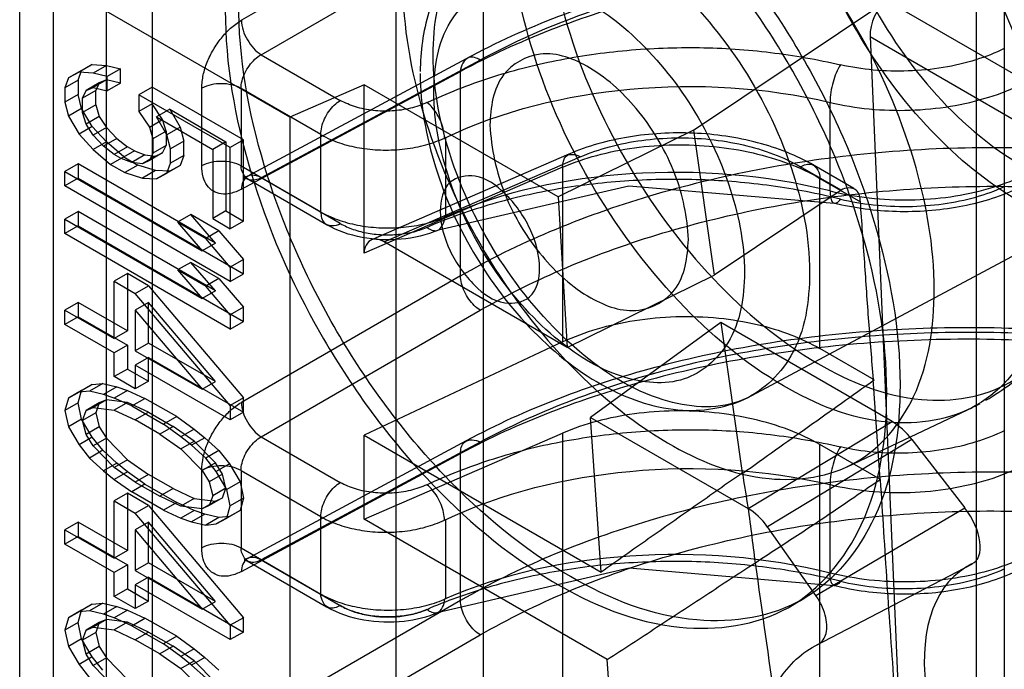
# Model space of a CAD drawing. Units: millimetres. Extents: x 123 to 719, y 90 to 1085.
# Drawn here: x 137 to 148, y 387 to 394 of the extents above; entities that cross this region are included whole.
import ezdxf

# ---------------------------------------------------------------- set-up
doc = ezdxf.new("R2010")
doc.units = ezdxf.units.MM
doc.header["$LTSCALE"] = 76.405896
doc.layers.get('0').update_dxf_attribs({"linetype": 'CONTINUOUS'})

msp = doc.modelspace()

# ---------------------------------------------------------------- linework, layer by layer
at = {"color": 7, "linetype": 'CONTINUOUS'}
for p, q in [((138.733, 341.142), (138.733, 994.343)), ((137.673, 341.754), (137.673, 993.731)), ((138.236, 991.731), (138.236, 342.366)), ((147.837, 972.126), (147.837, 347.622)), ((147.541, 348.654), (147.541, 967.547)), ((141.337, 345.784), (141.337, 963.566)), ((142.267, 962.886), (142.267, 345.105)), ((142.025, 395.501), (139.683, 394.149)), ((139.895, 393.781), (142.237, 395.133)), ((140.2, 393.114), (137.525, 394.659)), ((137.313, 385.229), (137.313, 394.537)), ((144.515, 392.974), (146.583, 394.356)), ((148.551, 393.22), (146.583, 394.356)), ((146.404, 393.974), (148.335, 392.859)), ((146.404, 393.974), (146.75, 385.902)), ((139.749, 392.482), (142.091, 393.741)), ((139.895, 393.781), (140.74, 393.293)), ((142.237, 393.724), (139.895, 392.465)), ((137.975, 393.613), (137.834, 393.532)), ((137.947, 393.594), (137.834, 393.532)), ((137.938, 393.507), (137.975, 393.613)), ((138.088, 393.676), (137.947, 393.594)), ((138.097, 393.584), (137.947, 393.594)), ((137.975, 393.613), (138.088, 393.676)), ((138.088, 393.676), (138.239, 393.665)), ((138.239, 393.665), (138.097, 393.584)), ((138.248, 393.548), (138.097, 393.584)), ((138.239, 393.665), (138.389, 393.63)), ((138.389, 393.63), (138.248, 393.548)), ((138.389, 393.476), (138.389, 393.63)), ((139.683, 392.343), (142.025, 393.602)), ((142.025, 391.418), (142.025, 393.602)), ((137.834, 393.532), (137.796, 393.426)), ((137.938, 393.507), (137.796, 393.426)), ((137.938, 393.507), (137.938, 393.354)), ((138.163, 393.479), (138.022, 393.398)), ((138.239, 393.512), (138.097, 393.431)), ((138.163, 393.479), (138.126, 393.399)), ((138.239, 393.512), (138.163, 393.479)), ((138.389, 393.476), (138.239, 393.512)), ((138.248, 393.395), (138.248, 393.548)), ((138.389, 393.476), (138.248, 393.395)), ((137.796, 393.426), (137.796, 393.273)), ((138.126, 393.399), (137.984, 393.317)), ((137.984, 393.317), (138.022, 393.398)), ((138.022, 393.398), (138.097, 393.431)), ((138.097, 393.431), (138.248, 393.395)), ((138.126, 393.246), (138.126, 393.399)), ((138.728, 393.434), (138.586, 393.352)), ((139.705, 392.87), (138.728, 393.434)), ((138.728, 393.434), (138.728, 393.256)), ((139.259, 392.596), (139.259, 393.422)), ((140.532, 392.928), (139.679, 393.42)), ((139.679, 393.42), (139.679, 392.594)), ((140.994, 393.458), (140.2, 393.114)), ((143.069, 392.261), (140.994, 393.458)), ((140.994, 391.659), (140.994, 393.458)), ((137.938, 393.354), (137.796, 393.273)), ((137.796, 393.273), (137.834, 393.123)), ((137.975, 393.205), (137.938, 393.354)), ((137.984, 393.164), (137.984, 393.317)), ((139.564, 392.788), (138.586, 393.352)), ((138.586, 393.352), (138.586, 393.174)), ((145.976, 392.325), (145.976, 393.271)), ((137.975, 393.205), (137.834, 393.123)), ((138.088, 393.012), (137.975, 393.205)), ((138.126, 393.246), (137.984, 393.164)), ((138.022, 393.04), (137.984, 393.164)), ((138.126, 393.246), (138.163, 393.122)), ((138.728, 393.256), (138.586, 393.174)), ((138.586, 393.174), (138.699, 393.007)), ((138.84, 393.088), (138.728, 393.256)), ((138.916, 393.198), (138.774, 393.116)), ((138.916, 393.198), (139.517, 392.851)), ((138.916, 393.198), (139.028, 393.005)), ((137.834, 393.123), (137.947, 392.931)), ((138.163, 393.122), (138.022, 393.04)), ((138.163, 393.122), (138.239, 393.002)), ((138.699, 393.007), (138.84, 393.088)), ((138.774, 393.116), (139.376, 392.769)), ((138.887, 392.924), (138.774, 393.116)), ((138.878, 392.965), (138.84, 393.088)), ((140.2, 393.114), (140.2, 383.316)), ((138.088, 393.012), (137.947, 392.931)), ((138.097, 392.92), (138.022, 393.04)), ((138.239, 392.849), (138.088, 393.012)), ((138.239, 393.002), (138.097, 392.92)), ((138.239, 393.002), (138.351, 392.886)), ((138.699, 393.007), (138.737, 392.883)), ((138.878, 392.965), (138.737, 392.883)), ((138.878, 392.965), (138.878, 392.811)), ((139.028, 393.005), (138.887, 392.924)), ((139.028, 393.005), (139.066, 392.856)), ((144.515, 392.974), (143.069, 392.261)), ((144.515, 392.974), (144.736, 391.425)), ((137.947, 392.931), (138.097, 392.767)), ((138.21, 392.804), (138.097, 392.92)), ((138.239, 392.849), (138.097, 392.767)), ((138.351, 392.886), (138.21, 392.804)), ((138.427, 392.689), (138.239, 392.849)), ((138.351, 392.886), (138.464, 392.795)), ((138.737, 392.883), (138.737, 392.73)), ((138.925, 392.774), (138.887, 392.924)), ((139.066, 392.856), (138.925, 392.774)), ((139.066, 392.703), (139.066, 392.856)), ((139.517, 392.851), (139.376, 392.769)), ((139.517, 392.851), (139.517, 392.111)), ((139.705, 392.87), (139.564, 392.788)), ((139.705, 392.002), (139.705, 392.87)), ((140.532, 392.102), (140.532, 392.928)), ((141.855, 392.89), (141.866, 392.896)), ((141.866, 392.896), (141.87, 392.897)), ((141.87, 392.053), (141.87, 392.897)), ((138.097, 392.767), (138.285, 392.608)), ((138.323, 392.713), (138.21, 392.804)), ((138.464, 392.795), (138.323, 392.713)), ((138.539, 392.752), (138.398, 392.67)), ((138.539, 392.752), (138.464, 392.795)), ((138.539, 392.752), (138.652, 392.712)), ((138.878, 392.811), (138.737, 392.73)), ((138.84, 392.731), (138.878, 392.811)), ((138.925, 392.621), (138.925, 392.774)), ((139.376, 392.769), (139.376, 392.029)), ((139.564, 391.92), (139.564, 392.788)), ((138.427, 392.689), (138.285, 392.608)), ((138.398, 392.67), (138.323, 392.713)), ((138.511, 392.63), (138.398, 392.67)), ((138.427, 392.689), (138.577, 392.602)), ((138.652, 392.712), (138.511, 392.63)), ((138.765, 392.698), (138.624, 392.616)), ((138.699, 392.649), (138.624, 392.616)), ((138.652, 392.712), (138.765, 392.698)), ((138.84, 392.731), (138.699, 392.649)), ((138.737, 392.73), (138.699, 392.649)), ((138.765, 392.698), (138.84, 392.731)), ((139.066, 392.703), (138.925, 392.621)), ((139.066, 392.703), (139.028, 392.597)), ((143.182, 392.717), (141.067, 391.801)), ((141.208, 391.781), (143.305, 392.689)), ((137.938, 392.614), (137.796, 392.533)), ((137.796, 392.533), (139.263, 391.686)), ((137.796, 392.38), (137.796, 392.533)), ((139.405, 391.767), (137.938, 392.614)), ((137.938, 392.614), (137.938, 392.461)), ((138.285, 392.608), (138.436, 392.521)), ((138.577, 392.602), (138.436, 392.521)), ((138.624, 392.616), (138.511, 392.63)), ((138.765, 392.545), (138.577, 392.602)), ((138.765, 392.545), (138.624, 392.463)), ((138.916, 392.535), (138.765, 392.545)), ((138.916, 392.535), (138.774, 392.453)), ((138.887, 392.515), (138.925, 392.621)), ((139.028, 392.597), (138.887, 392.515)), ((139.028, 392.597), (138.916, 392.535)), ((139.679, 392.594), (140.532, 392.102)), ((143.117, 392.579), (140.994, 391.659)), ((143.117, 392.578), (143.117, 390.712)), ((146.094, 392.333), (145.66, 392.584)), ((146.232, 392.35), (145.806, 392.597)), ((137.938, 392.461), (137.796, 392.38)), ((137.938, 392.461), (139.705, 391.441)), ((138.436, 392.521), (138.624, 392.463)), ((138.624, 392.463), (138.774, 392.453)), ((138.774, 392.453), (138.887, 392.515)), ((140.594, 391.964), (139.744, 392.455)), ((140.74, 391.977), (139.895, 392.465)), ((145.141, 390.138), (149.47, 392.455)), ((145.868, 392.459), (146.301, 392.209)), ((145.868, 390.641), (145.868, 392.459)), ((139.564, 391.359), (137.796, 392.38)), ((146.094, 392.333), (144.736, 391.425)), ((143.069, 392.261), (143.164, 390.651)), ((139.517, 392.111), (139.376, 392.029)), ((139.517, 392.111), (139.705, 392.002)), ((137.938, 392.104), (137.796, 392.022)), ((137.796, 392.022), (139.263, 391.176)), ((137.796, 391.869), (137.796, 392.022)), ((139.405, 391.257), (137.938, 392.104)), ((137.938, 392.104), (137.938, 391.951)), ((139.141, 392.073), (139, 391.991)), ((139.442, 391.899), (139.141, 392.073)), ((139.405, 391.767), (139.141, 392.073)), ((139.376, 392.029), (139.564, 391.92)), ((137.938, 391.951), (137.796, 391.869)), ((137.938, 391.951), (139.705, 390.93)), ((139, 391.991), (139.301, 391.817)), ((139, 391.991), (139.263, 391.686)), ((139.442, 391.899), (139.301, 391.817)), ((139.442, 391.899), (139.705, 391.594)), ((139.705, 392.002), (139.564, 391.92)), ((139.564, 390.849), (137.796, 391.869)), ((139.564, 391.512), (139.301, 391.817)), ((139.405, 391.767), (139.263, 391.686)), ((143.164, 390.651), (141.208, 391.781)), ((139.705, 391.594), (139.564, 391.512)), ((139.705, 391.441), (139.705, 391.594)), ((139.141, 391.562), (139, 391.481)), ((139, 391.481), (139.301, 391.307)), ((139, 391.481), (139.263, 391.176)), ((139.442, 391.389), (139.141, 391.562)), ((139.405, 391.257), (139.141, 391.562)), ((139.564, 391.512), (139.564, 391.359)), ((138.464, 391.443), (138.323, 391.361)), ((138.69, 391.313), (138.464, 391.443)), ((138.464, 391.443), (138.464, 390.83)), ((139.442, 391.389), (139.301, 391.307)), ((139.442, 391.389), (139.705, 391.083)), ((139.564, 391.359), (139.705, 391.441)), ((142.025, 391.418), (139.683, 390.066)), ((143.164, 390.651), (144.736, 391.425)), ((138.323, 391.361), (138.548, 391.231)), ((138.323, 390.749), (138.323, 391.361)), ((138.548, 391.231), (138.69, 391.313)), ((138.69, 391.313), (139.705, 390.114)), ((139.564, 391.002), (139.301, 391.307)), ((139.564, 390.032), (138.548, 391.231)), ((139.405, 391.257), (139.263, 391.176)), ((137.938, 391.134), (137.796, 391.053)), ((138.464, 390.83), (137.938, 391.134)), ((137.938, 391.134), (137.938, 390.981)), ((138.69, 391.134), (138.548, 391.052)), ((139.405, 390.288), (138.69, 391.134)), ((138.69, 390.7), (138.69, 391.134)), ((139.705, 391.083), (139.564, 391.002)), ((139.705, 390.93), (139.705, 391.083)), ((137.796, 391.053), (138.323, 390.749)), ((137.796, 390.9), (137.796, 391.053)), ((137.938, 390.981), (137.796, 390.9)), ((137.938, 390.981), (138.464, 390.677)), ((138.548, 391.052), (139.263, 390.206)), ((138.548, 391.052), (138.548, 390.618)), ((139.564, 391.002), (139.564, 390.849)), ((139.895, 389.699), (142.237, 391.051)), ((138.323, 390.596), (137.796, 390.9)), ((139.564, 390.849), (139.705, 390.93)), ((144.808, 390.919), (143.415, 389.906)), ((146.639, 389.862), (144.808, 390.919)), ((144.808, 390.919), (145.038, 389.312)), ((138.464, 390.83), (138.323, 390.749)), ((138.464, 390.677), (138.323, 390.596)), ((138.464, 390.677), (138.464, 390.422)), ((138.69, 390.7), (138.548, 390.618)), ((139.405, 390.288), (138.69, 390.7)), ((143.117, 390.712), (140.994, 389.717)), ((146.447, 390.307), (145.868, 390.641)), ((138.323, 390.341), (138.323, 390.596)), ((138.548, 390.618), (139.263, 390.206)), ((138.69, 390.547), (138.548, 390.465)), ((138.69, 390.547), (139.705, 389.961)), ((138.69, 390.292), (138.69, 390.547)), ((139.564, 389.879), (138.548, 390.465)), ((138.548, 390.465), (138.548, 390.21)), ((138.464, 390.422), (138.323, 390.341)), ((138.548, 390.21), (138.323, 390.341)), ((138.464, 390.422), (138.69, 390.292)), ((138.088, 390.257), (137.947, 390.175)), ((137.975, 390.194), (138.088, 390.257)), ((138.201, 390.268), (138.06, 390.186)), ((138.088, 390.257), (138.201, 390.268)), ((138.201, 390.268), (138.351, 390.232)), ((138.351, 390.232), (138.21, 390.151)), ((138.351, 390.232), (138.464, 390.193)), ((138.69, 390.292), (138.548, 390.21)), ((139.263, 390.206), (139.405, 390.288)), ((146.434, 390.314), (146.509, 389.243)), ((137.834, 390.113), (137.796, 389.981)), ((137.975, 390.194), (137.834, 390.113)), ((137.947, 390.175), (137.834, 390.113)), ((137.938, 390.063), (137.975, 390.194)), ((138.06, 390.186), (137.947, 390.175)), ((138.21, 390.151), (138.06, 390.186)), ((138.323, 390.111), (138.21, 390.151)), ((138.464, 390.193), (138.323, 390.111)), ((138.511, 390.028), (138.323, 390.111)), ((138.464, 390.193), (138.652, 390.109)), ((138.511, 390.028), (138.652, 390.109)), ((138.991, 389.914), (138.652, 390.109)), ((139.705, 390.114), (139.564, 390.032)), ((139.705, 389.961), (139.705, 390.114)), ((137.938, 390.063), (137.796, 389.981)), ((137.975, 389.888), (137.938, 390.063)), ((138.163, 390.06), (138.022, 389.978)), ((138.022, 389.978), (138.097, 390.012)), ((138.239, 390.093), (138.097, 390.012)), ((138.097, 390.012), (138.323, 389.983)), ((138.163, 390.06), (138.126, 389.954)), ((138.239, 390.093), (138.163, 390.06)), ((138.464, 390.065), (138.239, 390.093)), ((138.464, 390.065), (138.323, 389.983)), ((138.69, 389.96), (138.464, 390.065)), ((138.511, 390.028), (138.849, 389.832)), ((139.564, 390.032), (139.564, 389.879)), ((137.796, 389.981), (137.834, 389.806)), ((137.984, 389.873), (138.022, 389.978)), ((138.126, 389.954), (137.984, 389.873)), ((138.126, 389.954), (138.163, 389.805)), ((138.323, 389.983), (138.548, 389.879)), ((138.69, 389.96), (138.548, 389.879)), ((138.69, 389.96), (138.953, 389.808)), ((138.991, 389.914), (138.849, 389.832)), ((138.991, 389.914), (139.179, 389.78)), ((139.705, 389.961), (139.564, 389.879)), ((143.415, 389.906), (145.1, 388.932)), ((143.529, 388.253), (143.415, 389.906)), ((146.16, 389.379), (147.444, 389.986)), ((137.975, 389.888), (137.834, 389.806)), ((137.834, 389.806), (137.947, 389.614)), ((138.088, 389.695), (137.975, 389.888)), ((138.022, 389.723), (137.984, 389.873)), ((138.163, 389.805), (138.022, 389.723)), ((138.163, 389.805), (138.239, 389.685)), ((138.812, 389.727), (138.548, 389.879)), ((138.953, 389.808), (138.812, 389.727)), ((139.037, 389.698), (138.849, 389.832)), ((139.179, 389.652), (138.953, 389.808)), ((145.1, 388.932), (146.639, 389.862)), ((138.088, 389.695), (137.947, 389.614)), ((138.097, 389.603), (138.022, 389.723)), ((138.201, 389.554), (138.088, 389.695)), ((138.812, 389.727), (139.037, 389.571)), ((139.179, 389.78), (139.037, 389.698)), ((139.15, 389.608), (139.037, 389.698)), ((139.292, 389.689), (139.15, 389.608)), ((139.179, 389.78), (139.292, 389.689)), ((139.292, 389.689), (139.442, 389.551)), ((139.895, 389.699), (140.74, 389.211)), ((140.994, 388.819), (143.117, 389.738)), ((140.994, 389.717), (143.529, 388.253)), ((140.994, 388.819), (140.994, 389.717)), ((143.117, 389.738), (143.117, 386.483)), ((137.947, 389.614), (138.06, 389.472)), ((138.239, 389.685), (138.097, 389.603)), ((138.323, 389.371), (138.097, 389.603)), ((138.239, 389.685), (138.464, 389.453)), ((139.037, 389.571), (139.179, 389.652)), ((139.301, 389.47), (139.15, 389.608)), ((139.405, 389.42), (139.179, 389.652)), ((139.749, 388.4), (142.091, 389.659)), ((142.237, 389.642), (139.895, 388.383)), ((146.852, 389.668), (145.308, 388.735)), ((146.515, 389.241), (145.868, 389.615)), ((145.868, 386.409), (145.868, 389.615)), ((146.852, 389.668), (147.416, 388.938)), ((138.201, 389.554), (138.06, 389.472)), ((138.351, 389.416), (138.201, 389.554)), ((139.037, 389.571), (139.263, 389.338)), ((139.442, 389.551), (139.301, 389.47)), ((139.442, 389.551), (139.555, 389.41)), ((139.683, 388.26), (142.025, 389.519)), ((142.025, 387.949), (142.025, 389.519)), ((138.06, 389.472), (138.21, 389.334)), ((138.351, 389.416), (138.21, 389.334)), ((138.464, 389.453), (138.323, 389.371)), ((138.548, 389.215), (138.323, 389.371)), ((138.464, 389.325), (138.351, 389.416)), ((138.464, 389.453), (138.69, 389.297)), ((139.405, 389.42), (139.263, 389.338)), ((139.414, 389.328), (139.301, 389.47)), ((139.48, 389.3), (139.405, 389.42)), ((139.555, 389.41), (139.414, 389.328)), ((139.555, 389.41), (139.668, 389.217)), ((138.21, 389.334), (138.323, 389.243)), ((138.464, 389.325), (138.323, 389.243)), ((138.652, 389.191), (138.464, 389.325)), ((138.69, 389.297), (138.548, 389.215)), ((138.953, 389.145), (138.69, 389.297)), ((139.259, 388.513), (139.259, 389.34)), ((139.263, 389.338), (139.338, 389.218)), ((139.48, 389.3), (139.338, 389.218)), ((139.526, 389.135), (139.414, 389.328)), ((139.517, 389.151), (139.48, 389.3)), ((139.679, 389.338), (140.532, 388.846)), ((139.679, 389.338), (139.679, 388.511)), ((138.323, 389.243), (138.511, 389.109)), ((138.652, 389.191), (138.511, 389.109)), ((138.548, 389.215), (138.812, 389.063)), ((138.652, 389.191), (138.991, 388.995)), ((139.338, 389.218), (139.376, 389.069)), ((139.668, 389.217), (139.526, 389.135)), ((139.668, 389.217), (139.705, 389.042)), ((145.976, 388.243), (145.976, 389.188)), ((138.464, 389.095), (138.323, 389.014)), ((138.69, 388.965), (138.464, 389.095)), ((138.464, 389.095), (138.464, 388.483)), ((138.849, 388.914), (138.511, 389.109)), ((138.953, 389.145), (138.812, 389.063)), ((139.037, 388.958), (138.812, 389.063)), ((138.953, 389.145), (139.179, 389.04)), ((139.376, 389.069), (139.338, 388.963)), ((139.517, 389.151), (139.376, 389.069)), ((139.48, 389.045), (139.517, 389.151)), ((139.564, 388.961), (139.526, 389.135)), ((138.323, 389.014), (138.548, 388.883)), ((138.323, 388.401), (138.323, 389.014)), ((138.548, 388.883), (138.69, 388.965)), ((138.69, 388.965), (139.705, 387.766)), ((138.991, 388.995), (138.849, 388.914)), ((139.179, 388.912), (138.991, 388.995)), ((139.179, 389.04), (139.037, 388.958)), ((139.263, 388.93), (139.037, 388.958)), ((139.179, 389.04), (139.405, 389.012)), ((139.405, 389.012), (139.263, 388.93)), ((139.338, 388.963), (139.263, 388.93)), ((139.48, 389.045), (139.338, 388.963)), ((139.405, 389.012), (139.48, 389.045)), ((139.526, 388.829), (139.564, 388.961)), ((139.705, 389.042), (139.564, 388.961)), ((139.705, 389.042), (139.668, 388.911)), ((139.564, 387.685), (138.548, 388.883)), ((138.849, 388.914), (139.037, 388.831)), ((139.179, 388.912), (139.037, 388.831)), ((139.292, 388.873), (139.15, 388.791)), ((139.292, 388.873), (139.179, 388.912)), ((139.442, 388.837), (139.292, 388.873)), ((139.555, 388.848), (139.414, 388.767)), ((139.555, 388.848), (139.442, 388.837)), ((139.668, 388.911), (139.526, 388.829)), ((139.668, 388.911), (139.555, 388.848)), ((140.532, 388.019), (140.532, 388.846)), ((145.824, 388.004), (147.416, 388.938)), ((137.938, 388.787), (137.796, 388.705)), ((138.464, 388.483), (137.938, 388.787)), ((137.938, 388.787), (137.938, 388.634)), ((138.69, 388.786), (138.548, 388.705)), ((139.405, 387.94), (138.69, 388.786)), ((138.69, 388.353), (138.69, 388.786)), ((139.037, 388.831), (139.15, 388.791)), ((139.15, 388.791), (139.301, 388.755)), ((139.442, 388.837), (139.301, 388.755)), ((139.301, 388.755), (139.414, 388.767)), ((139.414, 388.767), (139.526, 388.829)), ((143.594, 387.318), (140.994, 388.819)), ((141.855, 388.808), (141.866, 388.813)), ((141.866, 388.813), (141.87, 388.815)), ((141.87, 387.971), (141.87, 388.815)), ((137.796, 388.705), (138.323, 388.401)), ((137.796, 388.552), (137.796, 388.705)), ((137.938, 388.634), (137.796, 388.552)), ((137.938, 388.634), (138.464, 388.33)), ((138.548, 388.705), (139.263, 387.858)), ((138.548, 388.705), (138.548, 388.271)), ((145.824, 388.004), (145.308, 388.735)), ((138.323, 388.248), (137.796, 388.552)), ((138.464, 388.483), (138.323, 388.401)), ((139.679, 388.511), (140.532, 388.019)), ((138.464, 388.33), (138.323, 388.248)), ((138.464, 388.33), (138.464, 388.075)), ((138.69, 388.353), (138.548, 388.271)), ((139.405, 387.94), (138.69, 388.353)), ((139.744, 388.373), (140.594, 387.882)), ((139.895, 388.383), (140.74, 387.895)), ((145.824, 387.47), (147.498, 388.342)), ((138.323, 387.993), (138.323, 388.248)), ((138.548, 388.271), (139.263, 387.858)), ((138.69, 388.2), (138.548, 388.118)), ((139.564, 387.532), (138.548, 388.118)), ((138.548, 388.118), (138.548, 387.863)), ((138.69, 388.2), (139.705, 387.613)), ((138.69, 387.944), (138.69, 388.2)), ((138.464, 388.075), (138.323, 387.993)), ((138.464, 388.075), (138.69, 387.944)), ((142.025, 387.949), (137.313, 385.229)), ((138.088, 387.909), (137.947, 387.827)), ((137.975, 387.847), (138.088, 387.909)), ((138.201, 387.921), (138.06, 387.839)), ((138.088, 387.909), (138.201, 387.921)), ((138.201, 387.921), (138.351, 387.885)), ((138.548, 387.863), (138.323, 387.993)), ((138.69, 387.944), (138.548, 387.863)), ((139.263, 387.858), (139.405, 387.94)), ((145.547, 387.884), (145.688, 387.965)), ((137.975, 387.847), (137.834, 387.765)), ((137.947, 387.827), (137.834, 387.765)), ((137.938, 387.715), (137.975, 387.847)), ((138.06, 387.839), (137.947, 387.827)), ((138.21, 387.803), (138.06, 387.839)), ((138.351, 387.885), (138.21, 387.803)), ((138.323, 387.763), (138.21, 387.803)), ((138.464, 387.845), (138.323, 387.763)), ((138.351, 387.885), (138.464, 387.845)), ((138.464, 387.845), (138.652, 387.762)), ((141.692, 387.865), (141.675, 387.857)), ((137.834, 387.765), (137.796, 387.634)), ((137.938, 387.715), (137.796, 387.634)), ((137.975, 387.541), (137.938, 387.715)), ((138.163, 387.713), (138.022, 387.631)), ((138.239, 387.746), (138.097, 387.664)), ((138.163, 387.713), (138.126, 387.607)), ((138.239, 387.746), (138.163, 387.713)), ((138.464, 387.718), (138.239, 387.746)), ((138.511, 387.68), (138.323, 387.763)), ((138.464, 387.718), (138.323, 387.636)), ((138.69, 387.613), (138.464, 387.718)), ((138.511, 387.68), (138.652, 387.762)), ((138.991, 387.567), (138.652, 387.762)), ((139.705, 387.766), (139.564, 387.685)), ((139.705, 387.613), (139.705, 387.766)), ((137.525, 384.861), (142.237, 387.582)), ((137.796, 387.634), (137.834, 387.459)), ((137.984, 387.525), (138.022, 387.631)), ((138.126, 387.607), (137.984, 387.525)), ((138.022, 387.631), (138.097, 387.664)), ((138.097, 387.664), (138.323, 387.636)), ((138.126, 387.607), (138.163, 387.457)), ((138.323, 387.636), (138.548, 387.531)), ((138.511, 387.68), (138.849, 387.485)), ((138.69, 387.613), (138.548, 387.531)), ((138.69, 387.613), (138.953, 387.461)), ((139.564, 387.685), (139.564, 387.532)), ((139.705, 387.613), (139.564, 387.532)), ((137.975, 387.541), (137.834, 387.459)), ((138.088, 387.348), (137.975, 387.541)), ((138.022, 387.376), (137.984, 387.525)), ((138.812, 387.379), (138.548, 387.531)), ((138.991, 387.567), (138.849, 387.485)), ((139.037, 387.351), (138.849, 387.485)), ((138.991, 387.567), (139.179, 387.433)), ((137.834, 387.459), (137.947, 387.266)), ((138.163, 387.457), (138.022, 387.376)), ((138.097, 387.256), (138.022, 387.376)), ((138.163, 387.457), (138.239, 387.337)), ((138.953, 387.461), (138.812, 387.379)), ((138.812, 387.379), (139.037, 387.223)), ((139.179, 387.305), (138.953, 387.461)), ((139.179, 387.433), (139.037, 387.351)), ((139.179, 387.433), (139.292, 387.342)), ((138.088, 387.348), (137.947, 387.266)), ((137.947, 387.266), (138.06, 387.124)), ((138.201, 387.206), (138.088, 387.348)), ((138.239, 387.337), (138.097, 387.256)), ((138.239, 387.337), (138.464, 387.105)), ((139.15, 387.26), (139.037, 387.351)), ((139.037, 387.223), (139.179, 387.305)), ((139.292, 387.342), (139.15, 387.26)), ((139.405, 387.073), (139.179, 387.305)), ((139.292, 387.342), (139.442, 387.204)), ((143.821, 384.053), (143.594, 387.318)), ((138.323, 387.023), (138.097, 387.256)), ((139.037, 387.223), (139.263, 386.991)), ((139.301, 387.122), (139.15, 387.26))]:
    msp.add_line(p, q, dxfattribs=at)
for points in [[(140.532, 392.928), (140.542, 392.922), (140.553, 392.916), (140.564, 392.91)], [(139.749, 392.482), (139.713, 392.467), (139.713, 392.466), (139.744, 392.455)], [(141.79, 391.908), (143.826, 392.38), (146.02, 392.194)], [(140.532, 392.102), (140.543, 392.095), (140.555, 392.089), (140.567, 392.082)], [(140.532, 388.846), (140.542, 388.84), (140.553, 388.834), (140.564, 388.828)], [(139.749, 388.4), (139.713, 388.385), (139.713, 388.383), (139.744, 388.373)], [(141.79, 387.825), (143.83, 388.297), (146.02, 388.111)], [(140.532, 388.019), (140.542, 388.013), (140.553, 388.007), (140.564, 388.001)], [(141.689, 387.863), (141.692, 387.865), (141.697, 387.867)]]:
    msp.add_lwpolyline(points, dxfattribs=at)
msp.add_arc((146.276, 392.45), 2.727, 300.0199, 313.7076, dxfattribs=at)
for centre, major_axis, ratio, start_param, end_param in [((146.597, 394.098), (0.111, 0.281), 0.565048, 0.683599, 2.236942), ((146.67, 389.472), (-0.281, 0.414), 0.524584, -1.451934, -0.823893), ((145.1, 388.524), (-0.25, 0.433), 0.577585, -1.413083, -0.785042), ((147.241, 388.749), (-0.269, 0.399), 0.524994, -3.217974, -1.44867), ((148.944, 385.991), (-1.547, 2.294), 0.524994, -0.076382, 0.78673)]:
    msp.add_ellipse(centre, major_axis=major_axis, ratio=ratio, start_param=start_param, end_param=end_param, dxfattribs=at)
for points, knots in [([(145.522, 396.5), (145.522, 396.836), (145.604, 397.458), (146.193, 398.194), (147.122, 398.336), (148.081, 397.947), (149.001, 397.18), (149.781, 396.121), (150.316, 394.916), (150.471, 394.053), (150.471, 393.643)], [0, 0, 0, 0, 0.114864, 0.207597, 0.299914, 0.41387, 0.552145, 0.705067, 0.859646, 1, 1, 1, 1]), ([(150.12, 393.846), (150.12, 394.253), (149.945, 395.101), (149.371, 396.246), (148.559, 397.186), (147.649, 397.776), (146.676, 397.88), (145.958, 397.243), (145.873, 396.625), (145.873, 396.298)], [0, 0, 0, 0, 0.162892, 0.338517, 0.507397, 0.652855, 0.765202, 0.869081, 1, 1, 1, 1]), ([(148.744, 392.156), (148.743, 392.638), (148.563, 393.647), (147.935, 395.057), (147.024, 396.296), (145.947, 397.195), (144.822, 397.653), (143.729, 397.486), (143.042, 396.62), (142.947, 395.894), (142.947, 395.503)], [0, 0, 0, 0, 0.140812, 0.294306, 0.447611, 0.585892, 0.699796, 0.792791, 0.88589, 1, 1, 1, 1]), ([(142.556, 395.304), (142.556, 395.698), (142.652, 396.43), (143.345, 397.303), (144.446, 397.472), (145.58, 397.01), (146.666, 396.104), (147.585, 394.855), (148.217, 393.433), (148.399, 392.416), (148.4, 391.93)], [0, 0, 0, 0, 0.11411, 0.207209, 0.300204, 0.414108, 0.552389, 0.705694, 0.859188, 1, 1, 1, 1]), ([(139.653, 394.337), (139.653, 394.817), (139.77, 395.705), (140.612, 396.756), (141.939, 396.959), (143.309, 396.403), (144.622, 395.308), (145.737, 393.795), (146.502, 392.073), (146.724, 390.841), (146.724, 390.254)], [0, 0, 0, 0, 0.114864, 0.207597, 0.299914, 0.41387, 0.552145, 0.705067, 0.859646, 1, 1, 1, 1]), ([(146.582, 390.173), (146.582, 390.752), (146.365, 391.975), (145.608, 393.692), (144.497, 395.209), (143.182, 396.312), (141.808, 396.877), (140.47, 396.677), (139.628, 395.62), (139.511, 394.733), (139.511, 394.255)], [0, 0, 0, 0, 0.138747, 0.292445, 0.446143, 0.584889, 0.699199, 0.792444, 0.885688, 1, 1, 1, 1]), ([(147.089, 391.268), (147.089, 391.736), (146.913, 392.719), (146.306, 394.093), (145.42, 395.307), (144.368, 396.193), (143.267, 396.651), (142.191, 396.5), (141.503, 395.653), (141.409, 394.935), (141.409, 394.548)], [0, 0, 0, 0, 0.139572, 0.292522, 0.44482, 0.583634, 0.698027, 0.791054, 0.884598, 1, 1, 1, 1]), ([(150.471, 393.643), (150.471, 393.307), (150.39, 392.685), (149.8, 391.95), (148.871, 391.807), (147.912, 392.197), (146.993, 392.963), (146.213, 394.022), (145.677, 395.227), (145.522, 396.09), (145.522, 396.5)], [0, 0, 0, 0, 0.114864, 0.207597, 0.299914, 0.41387, 0.552145, 0.705067, 0.859646, 1, 1, 1, 1]), ([(145.873, 396.298), (145.873, 395.89), (146.048, 395.042), (146.623, 393.897), (147.434, 392.957), (148.344, 392.367), (149.318, 392.263), (150.035, 392.9), (150.12, 393.518), (150.12, 393.846)], [0, 0, 0, 0, 0.162892, 0.338517, 0.507397, 0.652855, 0.765202, 0.869081, 1, 1, 1, 1]), ([(142.947, 395.503), (142.948, 395.028), (143.124, 394.026), (143.746, 392.618), (144.656, 391.374), (145.735, 390.469), (146.861, 390.007), (147.958, 390.171), (148.649, 391.037), (148.744, 391.765), (148.744, 392.156)], [0, 0, 0, 0, 0.138747, 0.292445, 0.446143, 0.584889, 0.699199, 0.792444, 0.885688, 1, 1, 1, 1]), ([(148.4, 391.93), (148.4, 391.536), (148.304, 390.802), (147.608, 389.929), (146.502, 389.763), (145.366, 390.23), (144.279, 391.142), (143.362, 392.396), (142.735, 393.815), (142.557, 394.825), (142.556, 395.304)], [0, 0, 0, 0, 0.114312, 0.207556, 0.300801, 0.415111, 0.553857, 0.707555, 0.861253, 1, 1, 1, 1]), ([(141.733, 393.779), (141.734, 394.088), (141.812, 394.67), (142.489, 395.278), (143.415, 395.181), (144.282, 394.618), (145.054, 393.72), (145.595, 392.633), (145.757, 391.834), (145.757, 391.455)], [0, 0, 0, 0, 0.130349, 0.233931, 0.347328, 0.492525, 0.663519, 0.840202, 1, 1, 1, 1]), ([(142.296, 395.066), (142.156, 394.979), (141.894, 394.733), (141.647, 394.215), (141.597, 393.814), (141.595, 393.6)], [0, 0, 0, 0, 0.292615, 0.62027, 1, 1, 1, 1]), ([(142.091, 393.741), (142.726, 394.083), (144.155, 394.616), (146.457, 394.984), (148.854, 394.948), (151.142, 394.51), (152.553, 393.935), (153.177, 393.575)], [0, 0, 0, 0, 0.188474, 0.394244, 0.606115, 0.811736, 1, 1, 1, 1]), ([(153.03, 393.562), (152.737, 393.731), (152.107, 394.04), (151.09, 394.402), (149.991, 394.672), (148.836, 394.843), (147.653, 394.913), (146.468, 394.879), (145.309, 394.742), (144.202, 394.505), (143.174, 394.174), (142.535, 393.885), (142.237, 393.724)], [0, 0, 0, 0, 0.090821, 0.187535, 0.288953, 0.393637, 0.499992, 0.606347, 0.711032, 0.812454, 0.909172, 1, 1, 1, 1]), ([(153.239, 393.437), (152.935, 393.613), (152.282, 393.933), (151.226, 394.309), (150.084, 394.589), (148.883, 394.768), (147.652, 394.84), (146.418, 394.804), (145.213, 394.661), (144.063, 394.414), (142.996, 394.069), (142.334, 393.768), (142.025, 393.602)], [0, 0, 0, 0, 0.090541, 0.187134, 0.288578, 0.393399, 0.499953, 0.606511, 0.711342, 0.812803, 0.909423, 1, 1, 1, 1]), ([(141.409, 394.548), (141.409, 394.079), (141.584, 393.097), (142.192, 391.722), (143.078, 390.508), (144.13, 389.622), (145.231, 389.165), (146.306, 389.316), (146.995, 390.162), (147.089, 390.881), (147.089, 391.268)], [0, 0, 0, 0, 0.139572, 0.292522, 0.44482, 0.583634, 0.698027, 0.791054, 0.884598, 1, 1, 1, 1]), ([(141.74, 393.385), (141.742, 393.641), (141.812, 394.123), (142.377, 394.614), (143.131, 394.528), (143.837, 394.072), (144.471, 393.34), (144.923, 392.441), (145.061, 391.773), (145.061, 391.451)], [0, 0, 0, 0, 0.130946, 0.234346, 0.346798, 0.489784, 0.658596, 0.835379, 1, 1, 1, 1]), ([(146.724, 390.254), (146.724, 389.775), (146.607, 388.886), (145.765, 387.835), (144.438, 387.632), (143.068, 388.188), (141.754, 389.283), (140.64, 390.796), (139.874, 392.518), (139.653, 393.75), (139.653, 394.337)], [0, 0, 0, 0, 0.114864, 0.207597, 0.299914, 0.41387, 0.552145, 0.705067, 0.859646, 1, 1, 1, 1]), ([(139.511, 394.255), (139.511, 393.68), (139.725, 392.467), (140.472, 390.762), (141.57, 389.248), (142.879, 388.137), (144.252, 387.556), (145.605, 387.737), (146.465, 388.797), (146.582, 389.692), (146.582, 390.173)], [0, 0, 0, 0, 0.137724, 0.290041, 0.442691, 0.581568, 0.696746, 0.790711, 0.885033, 1, 1, 1, 1]), ([(139.259, 393.422), (139.26, 393.47), (139.271, 393.565), (139.314, 393.704), (139.38, 393.836), (139.464, 393.959), (139.564, 394.066), (139.642, 394.123), (139.683, 394.149)], [0, 0, 0, 0, 0.163499, 0.326405, 0.49815, 0.670288, 0.834417, 1, 1, 1, 1]), ([(139.683, 394.149), (139.684, 394.076), (139.735, 393.934), (139.833, 393.818), (139.895, 393.781)], [0, 0, 0, 0, 0.500001, 1, 1, 1, 1]), ([(141.666, 393.269), (141.884, 393.371), (142.337, 393.549), (143.055, 393.734), (143.807, 393.84), (144.575, 393.87), (145.341, 393.818), (145.841, 393.73), (146.088, 393.673)], [0, 0, 0, 0, 0.159819, 0.32199, 0.49137, 0.663377, 0.831583, 1, 1, 1, 1]), ([(144.461, 391.806), (144.453, 392.044), (144.348, 392.537), (143.971, 393.177), (143.48, 393.643), (142.909, 393.867), (142.393, 393.583), (142.346, 393.215), (142.34, 393.03)], [0, 0, 0, 0, 0.191195, 0.396392, 0.585357, 0.73196, 0.851504, 1, 1, 1, 1]), ([(147.839, 393.847), (147.742, 393.798), (147.528, 393.715), (147.182, 393.635), (146.813, 393.599), (146.444, 393.608), (146.203, 393.646), (146.088, 393.673)], [0, 0, 0, 0, 0.18227, 0.38314, 0.59325, 0.802351, 1, 1, 1, 1]), ([(139.679, 393.42), (139.679, 393.447), (139.688, 393.504), (139.718, 393.587), (139.765, 393.665), (139.824, 393.732), (139.871, 393.768), (139.895, 393.781)], [0, 0, 0, 0, 0.184641, 0.389193, 0.601948, 0.80971, 1, 1, 1, 1]), ([(145.757, 391.455), (145.756, 391.15), (145.679, 390.573), (145.013, 389.959), (144.084, 390.048), (143.214, 390.61), (142.439, 391.508), (141.895, 392.598), (141.733, 393.398), (141.733, 393.779)], [0, 0, 0, 0, 0.128557, 0.232565, 0.345944, 0.491221, 0.662555, 0.839737, 1, 1, 1, 1]), ([(142.237, 393.724), (142.201, 393.746), (142.086, 393.786), (142.026, 393.659), (142.025, 393.602)], [0, 0, 0, 0, 0.421107, 1, 1, 1, 1]), ([(146.088, 393.673), (146.05, 393.618), (146, 393.484), (145.976, 393.344), (145.976, 393.271)], [0, 0, 0, 0, 0.47818, 1, 1, 1, 1]), ([(141.595, 393.58), (141.595, 393.243), (141.722, 392.549), (142.162, 391.591), (142.804, 390.763), (143.577, 390.171), (144.405, 389.916), (144.934, 390.027), (145.141, 390.138)], [0, 0, 0, 0, 0.178392, 0.367389, 0.55456, 0.728294, 0.875626, 1, 1, 1, 1]), ([(141.855, 392.89), (142.471, 393.185), (143.861, 393.519), (145.281, 393.435), (145.976, 393.271)], [0, 0, 0, 0, 0.488797, 1, 1, 1, 1]), ([(139.679, 393.42), (139.617, 393.456), (139.47, 393.485), (139.322, 393.457), (139.259, 393.422)], [0, 0, 0, 0, 0.497907, 1, 1, 1, 1]), ([(145.061, 391.451), (145.059, 391.195), (144.989, 390.713), (144.424, 390.222), (143.67, 390.308), (142.964, 390.764), (142.33, 391.496), (141.878, 392.395), (141.74, 393.063), (141.74, 393.385)], [0, 0, 0, 0, 0.130946, 0.234346, 0.346798, 0.489784, 0.658596, 0.835379, 1, 1, 1, 1]), ([(145.976, 393.271), (146.114, 393.238), (146.398, 393.192), (146.831, 393.179), (147.26, 393.22), (147.666, 393.314), (147.919, 393.413), (148.036, 393.471)], [0, 0, 0, 0, 0.201737, 0.408944, 0.615167, 0.814051, 1, 1, 1, 1]), ([(140.532, 392.928), (140.532, 392.955), (140.54, 393.012), (140.569, 393.096), (140.615, 393.175), (140.672, 393.243), (140.717, 393.279), (140.74, 393.293)], [0, 0, 0, 0, 0.186683, 0.392504, 0.605435, 0.811999, 1, 1, 1, 1]), ([(141.666, 393.269), (141.61, 393.243), (141.487, 393.202), (141.293, 393.174), (141.094, 393.179), (140.906, 393.216), (140.791, 393.264), (140.74, 393.293)], [0, 0, 0, 0, 0.1947, 0.402436, 0.612851, 0.815158, 1, 1, 1, 1]), ([(141.855, 392.89), (141.854, 392.918), (141.846, 392.975), (141.819, 393.06), (141.778, 393.143), (141.728, 393.214), (141.687, 393.254), (141.666, 393.269)], [0, 0, 0, 0, 0.189217, 0.398651, 0.6136, 0.818643, 1, 1, 1, 1]), ([(142.34, 393.03), (142.353, 392.778), (142.462, 392.268), (142.856, 391.627), (143.347, 391.178), (143.903, 390.974), (144.408, 391.254), (144.453, 391.62), (144.461, 391.806)], [0, 0, 0, 0, 0.202951, 0.409415, 0.592387, 0.733434, 0.850923, 1, 1, 1, 1]), ([(145.806, 392.597), (145.618, 392.705), (145.194, 392.868), (144.516, 392.965), (143.828, 392.927), (143.385, 392.805), (143.182, 392.717)], [0, 0, 0, 0, 0.240518, 0.496694, 0.754547, 1, 1, 1, 1]), ([(140.564, 392.91), (140.625, 392.878), (140.758, 392.824), (140.973, 392.776), (141.2, 392.757), (141.429, 392.769), (141.651, 392.811), (141.79, 392.86), (141.855, 392.89)], [0, 0, 0, 0, 0.156275, 0.322495, 0.493421, 0.668488, 0.839723, 1, 1, 1, 1]), ([(143.305, 392.689), (143.407, 392.733), (143.623, 392.806), (143.966, 392.873), (144.327, 392.899), (144.69, 392.883), (145.042, 392.826), (145.368, 392.729), (145.568, 392.637), (145.66, 392.584)], [0, 0, 0, 0, 0.136238, 0.281035, 0.430775, 0.581456, 0.729014, 0.869623, 1, 1, 1, 1]), ([(142.025, 391.418), (142.333, 391.596), (142.994, 391.919), (144.061, 392.297), (145.211, 392.576), (146.417, 392.748), (147.651, 392.809), (148.883, 392.759), (150.084, 392.598), (151.226, 392.331), (152.282, 391.963), (152.935, 391.645), (153.239, 391.469)], [0, 0, 0, 0, 0.091622, 0.188937, 0.29077, 0.395685, 0.502086, 0.608303, 0.712671, 0.813622, 0.909767, 1, 1, 1, 1]), ([(143.117, 392.578), (143.235, 392.63), (143.487, 392.716), (143.888, 392.795), (144.31, 392.826), (144.736, 392.808), (145.148, 392.741), (145.528, 392.628), (145.762, 392.521), (145.868, 392.459)], [0, 0, 0, 0, 0.13573, 0.280534, 0.430638, 0.581793, 0.72966, 0.870184, 1, 1, 1, 1]), ([(139.259, 392.596), (139.322, 392.631), (139.47, 392.659), (139.617, 392.63), (139.679, 392.594)], [0, 0, 0, 0, 0.502095, 1, 1, 1, 1]), ([(143.117, 392.579), (143.118, 392.62), (143.131, 392.735), (143.265, 392.719), (143.305, 392.689)], [0, 0, 0, 0, 0.452304, 1, 1, 1, 1]), ([(139.683, 392.343), (139.646, 392.324), (139.576, 392.295), (139.47, 392.286), (139.38, 392.317), (139.309, 392.382), (139.267, 392.48), (139.26, 392.555), (139.259, 392.596)], [0, 0, 0, 0, 0.198988, 0.356888, 0.50043, 0.643868, 0.801599, 1, 1, 1, 1]), ([(139.895, 392.465), (139.857, 392.445), (139.741, 392.411), (139.679, 392.536), (139.679, 392.594)], [0, 0, 0, 0, 0.424916, 1, 1, 1, 1]), ([(145.976, 392.325), (145.282, 392.498), (143.87, 392.609), (142.475, 392.32), (141.855, 392.046)], [0, 0, 0, 0, 0.513362, 1, 1, 1, 1]), ([(145.66, 392.584), (145.696, 392.604), (145.81, 392.641), (145.868, 392.516), (145.868, 392.459)], [0, 0, 0, 0, 0.422994, 1, 1, 1, 1]), ([(139.895, 392.465), (139.852, 392.491), (139.724, 392.519), (139.684, 392.393), (139.683, 392.343)], [0, 0, 0, 0, 0.495211, 1, 1, 1, 1]), ([(146.088, 392.238), (145.844, 392.297), (145.349, 392.392), (144.59, 392.457), (143.828, 392.445), (143.079, 392.361), (142.365, 392.2), (141.913, 392.041), (141.697, 391.949)], [0, 0, 0, 0, 0.168681, 0.337766, 0.509946, 0.679441, 0.842344, 1, 1, 1, 1]), ([(142.87, 391.499), (142.87, 391.645), (142.785, 391.944), (142.54, 392.287), (142.231, 392.52), (141.858, 392.456), (141.809, 392.22), (141.809, 392.112)], [0, 0, 0, 0, 0.235269, 0.47978, 0.678697, 0.825884, 1, 1, 1, 1]), ([(145.976, 392.325), (146.114, 392.291), (146.398, 392.242), (146.831, 392.221), (147.26, 392.254), (147.665, 392.338), (147.918, 392.43), (148.036, 392.485)], [0, 0, 0, 0, 0.202661, 0.410542, 0.616955, 0.815352, 1, 1, 1, 1]), ([(142.237, 391.05), (142.534, 391.222), (143.172, 391.535), (144.2, 391.899), (145.307, 392.167), (146.466, 392.333), (147.652, 392.393), (148.836, 392.345), (149.99, 392.191), (151.09, 391.934), (152.107, 391.58), (152.737, 391.273), (153.03, 391.104)], [0, 0, 0, 0, 0.091944, 0.189381, 0.291183, 0.395951, 0.502141, 0.608143, 0.712354, 0.813257, 0.909503, 1, 1, 1, 1]), ([(145.976, 392.325), (145.976, 392.299), (145.98, 392.259), (145.997, 392.193), (146.057, 392.195), (146.077, 392.223), (146.088, 392.238)], [0, 0, 0, 0, 0.344207, 0.579227, 0.74651, 1, 1, 1, 1]), ([(147.969, 392.346), (147.776, 392.256), (147.35, 392.13), (146.686, 392.082), (146.237, 392.14), (146.02, 392.194)], [0, 0, 0, 0, 0.322648, 0.662149, 1, 1, 1, 1]), ([(146.088, 392.238), (146.203, 392.21), (146.443, 392.169), (146.811, 392.152), (147.18, 392.18), (147.526, 392.249), (147.741, 392.326), (147.839, 392.371)], [0, 0, 0, 0, 0.198443, 0.408184, 0.618512, 0.818958, 1, 1, 1, 1]), ([(146.301, 392.209), (146.298, 392.253), (146.276, 392.37), (146.138, 392.363), (146.094, 392.333)], [0, 0, 0, 0, 0.452525, 1, 1, 1, 1]), ([(141.809, 392.112), (141.809, 391.966), (141.894, 391.668), (142.14, 391.324), (142.448, 391.091), (142.822, 391.156), (142.87, 391.391), (142.87, 391.499)], [0, 0, 0, 0, 0.235269, 0.47978, 0.678697, 0.825884, 1, 1, 1, 1]), ([(146.439, 390.312), (146.424, 390.518), (146.388, 390.934), (146.347, 391.567), (146.316, 391.993), (146.301, 392.209)], [0, 0, 0, 0, 0.325599, 0.658944, 1, 1, 1, 1]), ([(140.532, 392.102), (140.532, 392.06), (140.553, 391.942), (140.691, 391.95), (140.74, 391.977)], [0, 0, 0, 0, 0.427521, 1, 1, 1, 1]), ([(140.567, 392.082), (140.629, 392.05), (140.764, 391.995), (140.981, 391.945), (141.211, 391.925), (141.443, 391.935), (141.666, 391.975), (141.805, 392.024), (141.87, 392.053)], [0, 0, 0, 0, 0.157292, 0.3244, 0.496016, 0.671331, 0.841784, 1, 1, 1, 1]), ([(141.666, 391.936), (141.697, 391.913), (141.804, 391.865), (141.854, 391.992), (141.855, 392.046)], [0, 0, 0, 0, 0.409616, 1, 1, 1, 1]), ([(141.789, 391.907), (141.663, 391.853), (141.389, 391.79), (140.975, 391.809), (140.71, 391.897), (140.594, 391.964)], [0, 0, 0, 0, 0.334055, 0.67258, 1, 1, 1, 1]), ([(140.74, 391.977), (140.784, 391.952), (140.882, 391.909), (141.041, 391.869), (141.212, 391.852), (141.384, 391.86), (141.548, 391.889), (141.649, 391.929), (141.697, 391.949)], [0, 0, 0, 0, 0.153849, 0.321495, 0.496872, 0.672979, 0.842722, 1, 1, 1, 1]), ([(141.208, 391.781), (141.17, 391.802), (141.055, 391.843), (140.994, 391.716), (140.994, 391.659)], [0, 0, 0, 0, 0.429953, 1, 1, 1, 1]), ([(142.237, 391.051), (142.213, 391.065), (142.168, 391.101), (142.111, 391.17), (142.065, 391.249), (142.034, 391.333), (142.025, 391.391), (142.025, 391.418)], [0, 0, 0, 0, 0.186532, 0.393109, 0.606855, 0.813454, 1, 1, 1, 1]), ([(143.117, 390.712), (143.237, 390.769), (143.49, 390.862), (143.897, 390.952), (144.333, 390.992), (144.773, 390.977), (145.186, 390.91), (145.549, 390.801), (145.768, 390.699), (145.868, 390.641)], [0, 0, 0, 0, 0.139873, 0.283324, 0.438336, 0.600342, 0.746585, 0.878316, 1, 1, 1, 1]), ([(142.091, 389.659), (142.726, 390.001), (144.155, 390.533), (146.457, 390.902), (148.854, 390.866), (151.142, 390.427), (152.553, 389.853), (153.177, 389.492)], [0, 0, 0, 0, 0.188474, 0.394244, 0.606115, 0.811736, 1, 1, 1, 1]), ([(153.239, 389.355), (152.935, 389.53), (152.282, 389.85), (151.226, 390.226), (150.084, 390.507), (148.883, 390.685), (147.652, 390.757), (146.418, 390.721), (145.213, 390.578), (144.063, 390.331), (142.996, 389.986), (142.334, 389.686), (142.025, 389.519)], [0, 0, 0, 0, 0.090541, 0.187134, 0.288578, 0.393399, 0.499953, 0.606511, 0.711342, 0.812803, 0.909423, 1, 1, 1, 1]), ([(153.03, 389.48), (152.737, 389.649), (152.107, 389.958), (151.09, 390.319), (149.991, 390.589), (148.836, 390.761), (147.653, 390.83), (146.468, 390.796), (145.309, 390.66), (144.202, 390.423), (143.174, 390.092), (142.535, 389.802), (142.237, 389.642)], [0, 0, 0, 0, 0.090821, 0.187535, 0.288953, 0.393637, 0.499992, 0.606347, 0.711032, 0.812454, 0.909172, 1, 1, 1, 1]), ([(139.259, 389.34), (139.26, 389.387), (139.271, 389.482), (139.314, 389.621), (139.38, 389.754), (139.464, 389.877), (139.564, 389.984), (139.642, 390.041), (139.683, 390.066)], [0, 0, 0, 0, 0.163517, 0.326415, 0.498142, 0.670266, 0.834388, 1, 1, 1, 1]), ([(139.683, 390.066), (139.684, 389.994), (139.735, 389.851), (139.833, 389.736), (139.895, 389.699)], [0, 0, 0, 0, 0.500001, 1, 1, 1, 1]), ([(145.868, 389.615), (145.762, 389.676), (145.528, 389.784), (145.148, 389.897), (144.736, 389.964), (144.31, 389.983), (143.888, 389.953), (143.487, 389.874), (143.235, 389.789), (143.117, 389.738)], [0, 0, 0, 0, 0.129787, 0.270337, 0.418238, 0.56942, 0.71953, 0.864309, 1, 1, 1, 1]), ([(139.679, 389.338), (139.679, 389.365), (139.688, 389.421), (139.718, 389.504), (139.765, 389.583), (139.824, 389.65), (139.871, 389.685), (139.895, 389.699)], [0, 0, 0, 0, 0.18464, 0.389193, 0.601946, 0.809709, 1, 1, 1, 1]), ([(141.666, 389.187), (141.884, 389.288), (142.337, 389.466), (143.055, 389.652), (143.807, 389.757), (144.575, 389.787), (145.341, 389.736), (145.841, 389.648), (146.088, 389.591)], [0, 0, 0, 0, 0.159819, 0.32199, 0.49137, 0.663377, 0.831583, 1, 1, 1, 1]), ([(147.839, 389.764), (147.742, 389.715), (147.528, 389.632), (147.182, 389.553), (146.813, 389.517), (146.444, 389.526), (146.203, 389.564), (146.088, 389.591)], [0, 0, 0, 0, 0.18227, 0.38314, 0.59325, 0.802351, 1, 1, 1, 1]), ([(142.025, 389.519), (142.025, 389.562), (142.048, 389.681), (142.188, 389.671), (142.237, 389.642)], [0, 0, 0, 0, 0.43023, 1, 1, 1, 1]), ([(146.088, 389.591), (146.05, 389.536), (146, 389.401), (145.976, 389.262), (145.976, 389.188)], [0, 0, 0, 0, 0.47818, 1, 1, 1, 1]), ([(139.679, 389.338), (139.617, 389.374), (139.47, 389.402), (139.322, 389.375), (139.259, 389.34)], [0, 0, 0, 0, 0.497907, 1, 1, 1, 1]), ([(141.855, 388.807), (142.471, 389.103), (143.861, 389.437), (145.281, 389.352), (145.976, 389.188)], [0, 0, 0, 0, 0.488797, 1, 1, 1, 1]), ([(145.976, 389.188), (146.114, 389.156), (146.398, 389.109), (146.831, 389.096), (147.26, 389.137), (147.666, 389.231), (147.919, 389.33), (148.036, 389.389)], [0, 0, 0, 0, 0.201737, 0.408944, 0.615167, 0.814051, 1, 1, 1, 1]), ([(153.239, 388.001), (152.935, 388.176), (152.282, 388.494), (151.227, 388.862), (150.084, 389.129), (148.883, 389.29), (147.651, 389.34), (146.417, 389.279), (145.211, 389.107), (144.061, 388.829), (142.994, 388.451), (142.333, 388.127), (142.025, 387.949)], [0, 0, 0, 0, 0.090218, 0.18635, 0.28729, 0.391651, 0.497865, 0.604269, 0.70919, 0.811033, 0.908362, 1, 1, 1, 1]), ([(145.038, 389.312), (144.87, 389.195), (144.535, 388.96), (144.033, 388.607), (143.697, 388.371), (143.529, 388.253)], [0, 0, 0, 0, 0.332641, 0.665919, 1, 1, 1, 1]), ([(145.179, 388.35), (145.164, 388.456), (145.14, 388.669), (145.096, 388.989), (145.059, 389.202), (145.044, 389.309)], [0, 0, 0, 0, 0.331167, 0.664185, 1, 1, 1, 1]), ([(140.532, 388.846), (140.532, 388.873), (140.54, 388.93), (140.569, 389.013), (140.615, 389.092), (140.672, 389.161), (140.717, 389.197), (140.74, 389.211)], [0, 0, 0, 0, 0.186683, 0.392504, 0.605435, 0.811999, 1, 1, 1, 1]), ([(141.666, 389.187), (141.61, 389.161), (141.487, 389.119), (141.293, 389.092), (141.094, 389.097), (140.906, 389.134), (140.791, 389.181), (140.74, 389.211)], [0, 0, 0, 0, 0.1947, 0.402436, 0.612851, 0.815158, 1, 1, 1, 1]), ([(141.855, 388.808), (141.854, 388.835), (141.846, 388.893), (141.819, 388.978), (141.778, 389.06), (141.728, 389.132), (141.687, 389.171), (141.666, 389.187)], [0, 0, 0, 0, 0.189214, 0.398645, 0.613591, 0.818632, 1, 1, 1, 1]), ([(146.515, 389.241), (146.368, 389.143), (146.074, 388.941), (145.629, 388.642), (145.327, 388.45), (145.178, 388.35)], [0, 0, 0, 0, 0.330557, 0.665372, 1, 1, 1, 1]), ([(146.743, 385.898), (146.717, 386.267), (146.666, 387.012), (146.585, 388.126), (146.541, 388.872), (146.515, 389.241)], [0, 0, 0, 0, 0.330992, 0.668708, 1, 1, 1, 1]), ([(142.237, 387.582), (142.534, 387.754), (143.172, 388.066), (144.2, 388.431), (145.307, 388.698), (146.466, 388.864), (147.652, 388.924), (148.836, 388.876), (149.99, 388.722), (151.09, 388.465), (152.107, 388.111), (152.737, 387.804), (153.03, 387.635)], [0, 0, 0, 0, 0.091944, 0.189381, 0.291183, 0.395951, 0.502141, 0.608143, 0.712354, 0.813257, 0.909503, 1, 1, 1, 1]), ([(140.564, 388.828), (140.625, 388.796), (140.758, 388.742), (140.973, 388.693), (141.2, 388.674), (141.429, 388.686), (141.651, 388.728), (141.79, 388.778), (141.855, 388.808)], [0, 0, 0, 0, 0.156275, 0.322495, 0.493421, 0.668488, 0.839723, 1, 1, 1, 1]), ([(139.259, 388.513), (139.322, 388.549), (139.47, 388.576), (139.617, 388.547), (139.679, 388.511)], [0, 0, 0, 0, 0.502093, 1, 1, 1, 1]), ([(139.683, 388.26), (139.646, 388.241), (139.577, 388.212), (139.47, 388.203), (139.38, 388.235), (139.31, 388.299), (139.267, 388.397), (139.26, 388.472), (139.259, 388.513)], [0, 0, 0, 0, 0.198721, 0.356519, 0.499981, 0.643438, 0.801239, 1, 1, 1, 1]), ([(139.895, 388.383), (139.857, 388.363), (139.741, 388.328), (139.679, 388.453), (139.679, 388.511)], [0, 0, 0, 0, 0.424913, 1, 1, 1, 1]), ([(145.976, 388.243), (145.282, 388.415), (143.87, 388.527), (142.475, 388.237), (141.855, 387.964)], [0, 0, 0, 0, 0.513359, 1, 1, 1, 1]), ([(139.895, 388.383), (139.852, 388.408), (139.724, 388.436), (139.684, 388.311), (139.683, 388.26)], [0, 0, 0, 0, 0.495212, 1, 1, 1, 1]), ([(146.088, 388.156), (145.844, 388.215), (145.349, 388.309), (144.591, 388.375), (143.828, 388.363), (143.079, 388.279), (142.365, 388.117), (141.913, 387.958), (141.697, 387.867)], [0, 0, 0, 0, 0.168514, 0.337547, 0.509804, 0.679382, 0.842331, 1, 1, 1, 1]), ([(143.594, 387.318), (143.77, 387.433), (144.122, 387.663), (144.648, 388.008), (144.999, 388.237), (145.175, 388.352)], [0, 0, 0, 0, 0.334135, 0.667412, 1, 1, 1, 1]), ([(148.036, 388.403), (147.918, 388.348), (147.665, 388.256), (147.26, 388.172), (146.831, 388.139), (146.398, 388.159), (146.114, 388.209), (145.976, 388.243)], [0, 0, 0, 0, 0.184655, 0.383049, 0.589455, 0.797332, 1, 1, 1, 1]), ([(146.088, 388.156), (146.077, 388.14), (146.057, 388.112), (145.997, 388.111), (145.98, 388.176), (145.976, 388.217), (145.976, 388.243)], [0, 0, 0, 0, 0.253491, 0.420774, 0.655794, 1, 1, 1, 1]), ([(146.02, 388.111), (146.237, 388.057), (146.687, 387.999), (147.351, 388.047), (147.776, 388.174), (147.969, 388.264)], [0, 0, 0, 0, 0.338537, 0.678026, 1, 1, 1, 1]), ([(146.088, 388.156), (146.203, 388.127), (146.443, 388.086), (146.811, 388.07), (147.18, 388.097), (147.526, 388.167), (147.741, 388.243), (147.839, 388.288)], [0, 0, 0, 0, 0.198443, 0.408183, 0.618511, 0.818959, 1, 1, 1, 1]), ([(140.74, 387.895), (140.704, 387.874), (140.59, 387.837), (140.532, 387.962), (140.532, 388.019)], [0, 0, 0, 0, 0.422981, 1, 1, 1, 1]), ([(145.849, 387.482), (145.892, 387.503), (145.939, 387.581), (145.944, 387.695), (145.926, 387.798), (145.886, 387.904), (145.846, 387.972), (145.824, 388.004)], [0, 0, 0, 0, 0.249799, 0.409759, 0.593268, 0.79344, 1, 1, 1, 1]), ([(140.564, 388.001), (140.627, 387.968), (140.762, 387.913), (140.979, 387.863), (141.209, 387.842), (141.442, 387.852), (141.665, 387.893), (141.805, 387.942), (141.87, 387.971)], [0, 0, 0, 0, 0.157053, 0.324134, 0.495693, 0.671009, 0.841605, 1, 1, 1, 1]), ([(141.666, 387.853), (141.697, 387.831), (141.804, 387.782), (141.854, 387.909), (141.855, 387.964)], [0, 0, 0, 0, 0.409552, 1, 1, 1, 1]), ([(142.237, 387.582), (142.213, 387.596), (142.168, 387.632), (142.111, 387.701), (142.065, 387.781), (142.034, 387.864), (142.025, 387.922), (142.025, 387.949)], [0, 0, 0, 0, 0.186534, 0.393097, 0.606832, 0.813422, 1, 1, 1, 1]), ([(140.594, 387.882), (140.715, 387.812), (140.992, 387.722), (141.406, 387.71), (141.673, 387.775), (141.789, 387.825)], [0, 0, 0, 0, 0.341862, 0.691918, 1, 1, 1, 1]), ([(140.74, 387.895), (140.783, 387.87), (140.879, 387.827), (141.036, 387.788), (141.204, 387.77), (141.374, 387.776), (141.536, 387.804), (141.638, 387.84), (141.685, 387.861)], [0, 0, 0, 0, 0.153562, 0.32073, 0.495714, 0.671743, 0.841923, 1, 1, 1, 1]), ([(141.666, 387.853), (141.62, 387.833), (141.519, 387.8), (141.359, 387.775), (141.193, 387.771), (141.029, 387.789), (140.876, 387.829), (140.782, 387.87), (140.74, 387.895)], [0, 0, 0, 0, 0.159217, 0.33004, 0.506236, 0.680925, 0.847405, 1, 1, 1, 1]), ([(145.2, 386.065), (145.196, 386.195), (145.205, 386.444), (145.28, 386.793), (145.412, 387.092), (145.602, 387.33), (145.764, 387.441), (145.849, 387.482)], [0, 0, 0, 0, 0.23702, 0.452444, 0.647737, 0.827599, 1, 1, 1, 1])]:
    msp.add_open_spline(points, degree=3, knots=knots, dxfattribs=at)
for points in [[(145.044, 389.309), (145.277, 389.477), (145.746, 389.808), (146.214, 390.14), (146.447, 390.307)], [(147.444, 389.986), (147.489, 390.007), (147.534, 390.028), (147.576, 390.053)], [(145.609, 385.31), (145.536, 385.816), (145.394, 386.83), (145.251, 387.843), (145.179, 388.35)]]:
    msp.add_open_spline(points, degree=3, dxfattribs=at)

doc.saveas('drawing.dxf')
